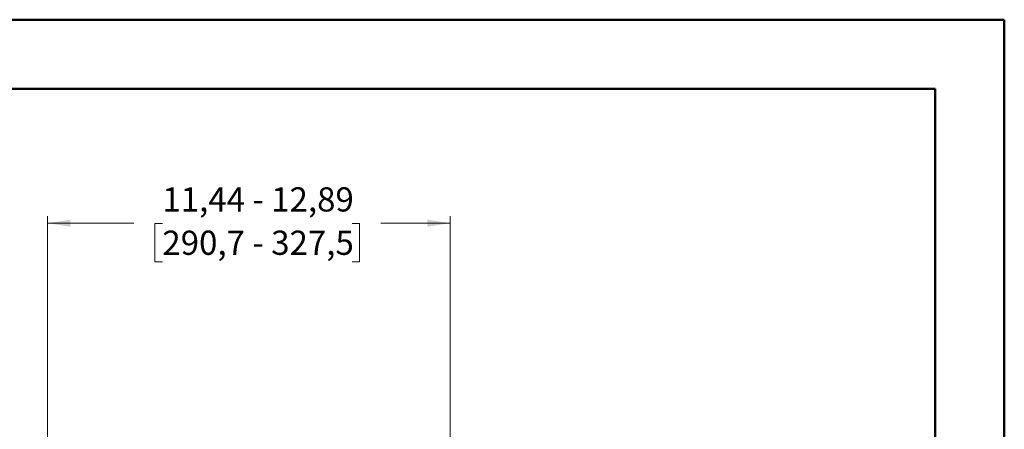
# Model space of a CAD drawing. Units: inches. Extents: x 0 to 82.7, y 0 to 58.5.
# Drawn here: x 54.7 to 82.7, y 46.9 to 58.5 of the extents above; entities that cross this region are included whole.
import ezdxf

# ---------------------------------------------------------------- set-up
doc = ezdxf.new("R2010")
doc.units = ezdxf.units.IN
doc.header["$LTSCALE"] = 5
doc.header["$MEASUREMENT"] = 0
doc.styles.add('SLDTEXTSTYLE5', font='TXT', dxfattribs={"width": 0.75})
doc.dimstyles.new('SLDDIMSTYLE0', dxfattribs={"dimtxt": 0.688976, "dimasz": 0.65, "dimexe": 0, "dimexo": 0.0625, "dimgap": 0.172244, "dimtad": 0, "dimrnd": 1e-09, "dimzin": 12, "dimdsep": 46, "dimtxsty": 'SLDTEXTSTYLE5', "dimsah": 1, "dimcen": 0.09, "dimadec": 0, "dimazin": 3, "dimtfac": 1, "dimtofl": 0, "dimtmove": 0, "dimatfit": 3, "dimfxl": 0, "dimfrac": 2, "dimtolj": 1, "dimtzin": 12, "dimarcsym": 0})

# ---------------------------------------------------------------- blocks, each defined once
blk = doc.blocks.new('_D_2')
at = {"color": 1, "linetype": 'Continuous', "lineweight": 0}
for p, q in [((55.492, 37.122), (55.492, 52.913)), ((66.937, 37.122), (66.937, 52.913)), ((55.492, 52.717), (57.94, 52.717)), ((58.754, 52.711), (58.544, 52.711)), ((58.544, 52.711), (58.544, 51.618)), ((64.15, 52.711), (64.36, 52.711)), ((64.36, 52.711), (64.36, 51.618)), ((66.937, 52.717), (64.964, 52.717)), ((58.544, 51.618), (58.754, 51.618)), ((64.36, 51.618), (64.15, 51.618))]:
    blk.add_line(p, q, dxfattribs=at)
at = {"color": 1, "linetype": 'Continuous', "lineweight": 18}
for points in [[(55.492, 52.717), (56.142, 52.617), (56.142, 52.817)], [(66.937, 52.717), (66.287, 52.817), (66.287, 52.617)]]:
    blk.add_solid(points, dxfattribs=at)
at = {"color": 1, "linetype": 'Continuous', "lineweight": 18, "char_height": 0.68898, "attachment_point": 1, "style": 'SLDTEXTSTYLE5'}
for s, insert in [('11,44 - 12,89', (58.754, 53.739)), ('290,7 - 327,5', (58.754, 52.506))]:
    blk.add_mtext(s, dxfattribs=dict(at, insert=insert))

msp = doc.modelspace()

# ---------------------------------------------------------------- linework, layer by layer
at = {"color": 7, "linetype": 'Continuous', "lineweight": 50}
for p, q in [((0.016, 58.507), (82.693, 58.507)), ((82.693, 0.042), (82.693, 58.507)), ((1.984, 56.538), (80.724, 56.538)), ((80.724, 56.538), (80.724, 2.011))]:
    msp.add_line(p, q, dxfattribs=at)

# ---------------------------------------------------------------- dimensions: what is measured, and where the dimension line sits
at = {"color": 1, "linetype": 'Continuous', "lineweight": 18}
dim = msp.add_linear_dim(base=(66.9367, 52.7165), p1=(55.4918, 36.9256), p2=(66.9367, 36.9256), angle=0, dimstyle='SLDDIMSTYLE0', dxfattribs=at)
dim.commit()
dim.dimension.update_dxf_attribs({"geometry": '_D_2', "text_midpoint": (61.4517, 52.7165), "dimtype": 160})

doc.saveas('drawing.dxf')
